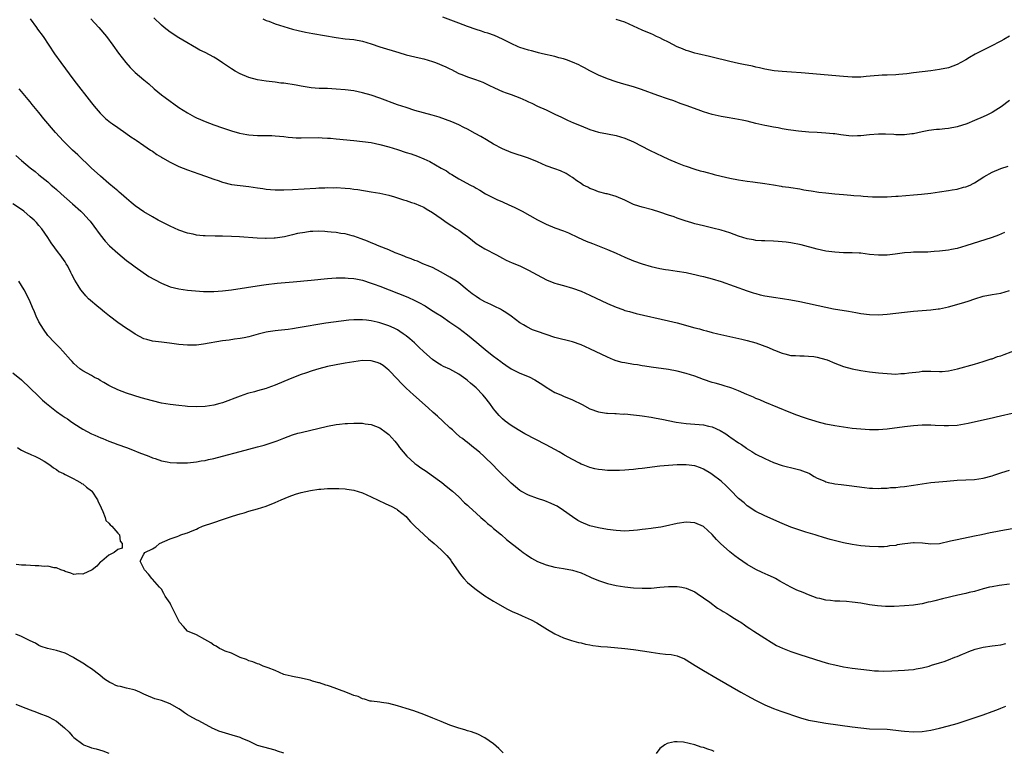
# Model space of a CAD drawing. Units: inches. Extents: x 2631000 to 2634000, y 1512000 to 1515000.
# Drawn here: x 2632121 to 2632346, y 1512935 to 1513103 of the extents above; entities that cross this region are included whole.
import ezdxf

# ---------------------------------------------------------------- set-up
doc = ezdxf.new("R2010")
doc.units = ezdxf.units.IN
doc.header["$MEASUREMENT"] = 0
doc.layers.add('LD26311512_10ft', color=254, linetype='Continuous')

msp = doc.modelspace()

# ---------------------------------------------------------------- linework, layer by layer
at = {"layer": 'LD26311512_10ft'}
for points, elevation in [([(2632122.98, 1513103), (2632124.45, 1513101), (2632124.67, 1513100.67), (2632125.93, 1513099), (2632128.55, 1513095), (2632129.97, 1513093), (2632133, 1513089), (2632137, 1513083.82), (2632137.66, 1513083), (2632139, 1513081.41), (2632140.25, 1513080.25), (2632141, 1513079.57), (2632141.33, 1513079.33), (2632141.84, 1513079), (2632143, 1513078.16), (2632144.89, 1513076.89), (2632146.02, 1513076.02), (2632147, 1513075.39), (2632147.22, 1513075.22), (2632149, 1513074.04), (2632150.53, 1513073), (2632151, 1513072.71), (2632151.99, 1513071.99), (2632153, 1513071.38), (2632153.23, 1513071.23), (2632155, 1513070.21), (2632157, 1513069.27), (2632159, 1513068.47), (2632161.54, 1513067.54), (2632163.12, 1513067), (2632165, 1513066.32), (2632166, 1513066), (2632167, 1513065.65), (2632169, 1513065.15), (2632171, 1513064.87), (2632173, 1513064.67), (2632175, 1513064.39), (2632176.19, 1513064.19), (2632177, 1513064.08), (2632177.99, 1513063.99), (2632179, 1513063.92), (2632181, 1513063.92), (2632183, 1513064), (2632188.29, 1513064.29), (2632189, 1513064.35), (2632190.39, 1513064.39), (2632191, 1513064.43), (2632192.39, 1513064.39), (2632193, 1513064.4), (2632195, 1513064.27), (2632196.17, 1513064.17), (2632197, 1513064.06), (2632197.96, 1513063.96), (2632201, 1513063.48), (2632203, 1513063.11), (2632205, 1513062.65), (2632206.3, 1513062.3), (2632207, 1513062.09), (2632208.38, 1513061.62), (2632209, 1513061.43), (2632210.24, 1513061), (2632210.82, 1513060.82), (2632212.25, 1513060.25), (2632213, 1513059.91), (2632213.56, 1513059.56), (2632215, 1513058.74), (2632217, 1513057.36), (2632218.38, 1513056.38), (2632220.49, 1513055), (2632221, 1513054.64), (2632221.98, 1513053.98), (2632223, 1513053.22), (2632223.32, 1513053), (2632225, 1513051.66), (2632227, 1513050.41), (2632229.62, 1513049), (2632231, 1513048.28), (2632231.85, 1513047.85), (2632233.23, 1513047.23), (2632235, 1513046.5), (2632237, 1513045.52), (2632237.96, 1513045), (2632239.91, 1513043.91), (2632241.26, 1513043.26), (2632243, 1513042.59), (2632243.56, 1513042.44), (2632245, 1513042), (2632247, 1513041.45), (2632249, 1513040.73), (2632251, 1513039.83), (2632255, 1513037.94), (2632257, 1513037.07), (2632258.51, 1513036.51), (2632259, 1513036.34), (2632260.04, 1513036.04), (2632261.63, 1513035.63), (2632269, 1513033.95), (2632271, 1513033.46), (2632275, 1513032.35), (2632276.08, 1513032.08), (2632277, 1513031.82), (2632277.66, 1513031.66), (2632279, 1513031.31), (2632280.29, 1513031), (2632285.76, 1513029.76), (2632287, 1513029.46), (2632288.93, 1513028.93), (2632290.41, 1513028.41), (2632291.85, 1513027.85), (2632293, 1513027.33), (2632293.25, 1513027.25), (2632295, 1513026.55), (2632295.63, 1513026.37), (2632297, 1513026.03), (2632298.01, 1513025.99), (2632299, 1513025.91), (2632300.04, 1513025.96), (2632301, 1513025.89), (2632302.23, 1513025.77), (2632303, 1513025.64), (2632305, 1513025.09), (2632305.25, 1513025), (2632307, 1513024.26), (2632309, 1513023.51), (2632311, 1513022.96), (2632313, 1513022.55), (2632315, 1513022.28), (2632317, 1513022.08), (2632319, 1513021.89), (2632321, 1513021.78), (2632322.14, 1513021.86), (2632323, 1513021.89), (2632323.95, 1513022.05), (2632326.31, 1513022.31), (2632327, 1513022.41), (2632329, 1513022.43), (2632331, 1513022.37), (2632331.61, 1513022.39), (2632333, 1513022.51), (2632335.06, 1513022.94), (2632339, 1513024.03), (2632341, 1513024.62), (2632342.78, 1513025.22), (2632343, 1513025.28), (2632344.25, 1513025.75), (2632345, 1513025.97), (2632345.73, 1513026.27), (2632349, 1513027.43)], 9320), ([(2632136.86, 1513103), (2632138.72, 1513101), (2632140.41, 1513099), (2632141.9, 1513097), (2632143.19, 1513095.19), (2632144.85, 1513093), (2632145.85, 1513091.85), (2632146.7, 1513091), (2632147, 1513090.72), (2632149, 1513089.02), (2632150.11, 1513088.11), (2632151.37, 1513087), (2632153, 1513085.66), (2632153.83, 1513085), (2632157, 1513082.76), (2632159, 1513081.48), (2632160.59, 1513080.59), (2632161, 1513080.39), (2632161.96, 1513079.96), (2632163, 1513079.52), (2632165, 1513078.76), (2632167, 1513078.05), (2632169, 1513077.39), (2632170.88, 1513076.88), (2632172.57, 1513076.57), (2632173, 1513076.5), (2632175, 1513076.34), (2632176.33, 1513076.33), (2632177, 1513076.31), (2632178.29, 1513076.29), (2632179, 1513076.27), (2632181, 1513076.1), (2632181.97, 1513075.97), (2632183, 1513075.86), (2632183.81, 1513075.81), (2632185, 1513075.76), (2632189, 1513075.83), (2632189.78, 1513075.78), (2632191, 1513075.75), (2632191.69, 1513075.69), (2632193, 1513075.59), (2632197, 1513075.15), (2632199, 1513074.95), (2632201, 1513074.69), (2632203, 1513074.27), (2632205, 1513073.72), (2632207, 1513073.11), (2632209, 1513072.47), (2632210.1, 1513072.1), (2632211.58, 1513071.58), (2632213, 1513070.98), (2632214.37, 1513070.37), (2632217, 1513068.87), (2632218.23, 1513068.23), (2632219, 1513067.67), (2632219.43, 1513067.43), (2632221, 1513066.45), (2632223.67, 1513065), (2632224.55, 1513064.55), (2632225, 1513064.3), (2632225.8, 1513063.8), (2632227.15, 1513063), (2632229, 1513062.05), (2632229.7, 1513061.7), (2632231, 1513061.12), (2632232.48, 1513060.48), (2632233, 1513060.23), (2632233.86, 1513059.86), (2632235.55, 1513059), (2632239, 1513057.05), (2632241, 1513056.05), (2632243, 1513055.23), (2632245, 1513054.49), (2632246.08, 1513054.08), (2632248.33, 1513053), (2632250.17, 1513052.17), (2632251.59, 1513051.59), (2632255, 1513050.29), (2632257, 1513049.42), (2632259, 1513048.53), (2632261, 1513047.66), (2632262.94, 1513046.94), (2632265, 1513046.35), (2632267, 1513045.91), (2632268.33, 1513045.67), (2632269, 1513045.57), (2632271, 1513045.29), (2632273, 1513044.98), (2632274.62, 1513044.62), (2632275, 1513044.55), (2632276.23, 1513044.23), (2632277, 1513044.06), (2632279, 1513043.54), (2632281, 1513042.93), (2632287, 1513040.78), (2632288.34, 1513040.34), (2632289, 1513040.16), (2632289.92, 1513039.92), (2632291, 1513039.69), (2632291.59, 1513039.59), (2632293, 1513039.36), (2632295.06, 1513039.06), (2632297, 1513038.73), (2632299, 1513038.33), (2632305, 1513037.05), (2632306.72, 1513036.72), (2632310.16, 1513036.16), (2632311, 1513036), (2632311.87, 1513035.87), (2632313, 1513035.64), (2632315, 1513035.38), (2632317, 1513035.32), (2632319, 1513035.45), (2632323, 1513035.95), (2632325, 1513036.17), (2632327, 1513036.31), (2632329, 1513036.43), (2632330.66, 1513036.66), (2632331, 1513036.69), (2632333, 1513037.16), (2632336.02, 1513037.98), (2632337.55, 1513038.45), (2632339.04, 1513039), (2632341, 1513039.57), (2632343, 1513039.93), (2632345, 1513040.26), (2632347, 1513040.87)], 9310), ([(2632345.88, 1513054.12), (2632344.49, 1513053.51), (2632343, 1513052.99), (2632337, 1513051.07), (2632335, 1513050.49), (2632333.74, 1513050.26), (2632333, 1513050.09), (2632331, 1513049.84), (2632329.76, 1513049.76), (2632329, 1513049.69), (2632328.34, 1513049.66), (2632325, 1513049.62), (2632324.42, 1513049.58), (2632323, 1513049.48), (2632320.82, 1513049.18), (2632319, 1513048.98), (2632317, 1513048.96), (2632315, 1513049.14), (2632313, 1513049.38), (2632312.58, 1513049.41), (2632311, 1513049.51), (2632309, 1513049.52), (2632307, 1513049.62), (2632305, 1513049.91), (2632303, 1513050.36), (2632299.32, 1513051.32), (2632297, 1513051.79), (2632295.91, 1513051.91), (2632295, 1513052.03), (2632294.07, 1513052.07), (2632293, 1513052.14), (2632291, 1513052.2), (2632290.26, 1513052.26), (2632289, 1513052.33), (2632288.45, 1513052.45), (2632287, 1513052.71), (2632285, 1513053.33), (2632283, 1513054.03), (2632281, 1513054.64), (2632279.13, 1513055.13), (2632277, 1513055.64), (2632275, 1513056.16), (2632274.35, 1513056.35), (2632272.84, 1513056.84), (2632271, 1513057.45), (2632270.3, 1513057.7), (2632269, 1513058.13), (2632267, 1513058.83), (2632265.31, 1513059.31), (2632263, 1513059.9), (2632262.17, 1513060.17), (2632261, 1513060.58), (2632260.08, 1513061), (2632259, 1513061.52), (2632257, 1513062.38), (2632254.96, 1513062.96), (2632254.75, 1513063), (2632253, 1513063.48), (2632251.93, 1513063.93), (2632251, 1513064.24), (2632250.52, 1513064.52), (2632249.5, 1513065), (2632249, 1513065.31), (2632248.06, 1513065.94), (2632247, 1513066.7), (2632246.5, 1513067), (2632245.6, 1513067.6), (2632244.25, 1513068.25), (2632243, 1513068.68), (2632241, 1513069.41), (2632239, 1513070.31), (2632237, 1513071.13), (2632233, 1513072.41), (2632231, 1513073.26), (2632229, 1513074.36), (2632227.36, 1513075.36), (2632226.09, 1513076.09), (2632224.8, 1513076.8), (2632223, 1513077.76), (2632222.18, 1513078.18), (2632221, 1513078.75), (2632219.46, 1513079.46), (2632218.02, 1513080.02), (2632216.53, 1513080.53), (2632214.97, 1513080.97), (2632211, 1513082.07), (2632209, 1513082.69), (2632207, 1513083.37), (2632203, 1513084.83), (2632201, 1513085.54), (2632199, 1513086.12), (2632197, 1513086.52), (2632195, 1513086.78), (2632193, 1513086.95), (2632191, 1513087.04), (2632189.09, 1513087.09), (2632187.25, 1513087.25), (2632185, 1513087.62), (2632183.82, 1513087.82), (2632181, 1513088.26), (2632180.33, 1513088.33), (2632179, 1513088.51), (2632177, 1513088.72), (2632175, 1513089.02), (2632173, 1513089.56), (2632171, 1513090.39), (2632169.89, 1513091), (2632169, 1513091.54), (2632167, 1513092.96), (2632165.77, 1513093.77), (2632165, 1513094.27), (2632163, 1513095.28), (2632161.83, 1513095.83), (2632161, 1513096.28), (2632157.88, 1513098.12), (2632157, 1513098.66), (2632155, 1513099.95), (2632153.65, 1513101), (2632153, 1513101.53), (2632151.24, 1513103.24)], 9300), ([(2632176.24, 1513103), (2632177, 1513102.65), (2632177.55, 1513102.45), (2632179, 1513101.88), (2632181, 1513101.22), (2632183, 1513100.64), (2632184.31, 1513100.31), (2632185.94, 1513099.94), (2632187.62, 1513099.62), (2632193, 1513098.7), (2632195, 1513098.45), (2632197, 1513098.25), (2632199, 1513097.87), (2632201, 1513097.25), (2632203, 1513096.57), (2632207.3, 1513095.3), (2632209, 1513094.79), (2632211.94, 1513094.06), (2632213, 1513093.86), (2632215, 1513093.26), (2632215.73, 1513093), (2632218.05, 1513092.05), (2632219, 1513091.55), (2632219.38, 1513091.38), (2632220.07, 1513091), (2632221, 1513090.54), (2632221.72, 1513090.28), (2632223, 1513089.76), (2632224.86, 1513089.14), (2632226.51, 1513088.51), (2632227.87, 1513087.87), (2632229.19, 1513087.19), (2632231, 1513086.38), (2632231.89, 1513086.11), (2632233, 1513085.71), (2632235, 1513084.95), (2632236.35, 1513084.35), (2632237, 1513084.02), (2632237.73, 1513083.73), (2632239, 1513083.03), (2632241, 1513082.17), (2632243, 1513081.23), (2632244.5, 1513080.5), (2632245.86, 1513079.86), (2632247.25, 1513079.25), (2632249, 1513078.5), (2632251, 1513077.72), (2632253, 1513077.1), (2632255, 1513076.71), (2632257, 1513076.36), (2632259, 1513075.75), (2632261, 1513074.84), (2632264.61, 1513073), (2632266.21, 1513072.21), (2632267.57, 1513071.57), (2632269, 1513070.93), (2632271, 1513070.08), (2632272.52, 1513069.48), (2632273, 1513069.3), (2632275, 1513068.64), (2632276.27, 1513068.27), (2632277, 1513068.09), (2632277.84, 1513067.84), (2632279, 1513067.55), (2632279.42, 1513067.42), (2632281.02, 1513067.02), (2632283, 1513066.58), (2632285, 1513066.2), (2632287, 1513065.89), (2632288.26, 1513065.74), (2632291, 1513065.36), (2632292.99, 1513065.01), (2632294.74, 1513064.74), (2632295, 1513064.68), (2632296.52, 1513064.52), (2632297, 1513064.43), (2632299, 1513064.13), (2632299.93, 1513063.93), (2632301, 1513063.78), (2632301.64, 1513063.64), (2632303.4, 1513063.4), (2632305, 1513063.2), (2632307, 1513063), (2632309, 1513062.82), (2632310.7, 1513062.7), (2632311.39, 1513062.61), (2632313, 1513062.52), (2632313.55, 1513062.45), (2632315.67, 1513062.33), (2632317, 1513062.29), (2632319, 1513062.31), (2632321, 1513062.44), (2632321.52, 1513062.48), (2632325, 1513062.72), (2632326.89, 1513062.89), (2632329, 1513063.14), (2632331, 1513063.42), (2632333, 1513063.73), (2632333.91, 1513063.91), (2632335, 1513064.09), (2632336.48, 1513064.48), (2632337, 1513064.6), (2632337.98, 1513065), (2632338.68, 1513065.32), (2632339, 1513065.5), (2632341.14, 1513066.86), (2632343, 1513067.95), (2632345, 1513068.81), (2632346.68, 1513069.32)], 9290), ([(2632347, 1513084.32), (2632345.11, 1513082.89), (2632343.88, 1513082.12), (2632343, 1513081.59), (2632341.83, 1513081), (2632341, 1513080.61), (2632339, 1513079.73), (2632337.2, 1513079), (2632335, 1513078.3), (2632333, 1513077.9), (2632332.16, 1513077.84), (2632331, 1513077.7), (2632330.32, 1513077.68), (2632328.55, 1513077.45), (2632327, 1513077.13), (2632325, 1513076.68), (2632324.67, 1513076.67), (2632323, 1513076.46), (2632322.5, 1513076.5), (2632321, 1513076.49), (2632320.54, 1513076.54), (2632318.64, 1513076.64), (2632317, 1513076.66), (2632315, 1513076.5), (2632313, 1513076.28), (2632312.24, 1513076.24), (2632311, 1513076.21), (2632310.26, 1513076.26), (2632308.44, 1513076.44), (2632307, 1513076.67), (2632306.68, 1513076.68), (2632305, 1513076.89), (2632303, 1513077.01), (2632301.09, 1513077.09), (2632298.69, 1513077.31), (2632297, 1513077.55), (2632296.39, 1513077.61), (2632295, 1513077.85), (2632294.04, 1513078.04), (2632293, 1513078.2), (2632291.5, 1513078.5), (2632291, 1513078.6), (2632289, 1513079.08), (2632287, 1513079.57), (2632285.81, 1513079.81), (2632285, 1513080.02), (2632284.15, 1513080.15), (2632282.44, 1513080.44), (2632281, 1513080.64), (2632279, 1513081.09), (2632277, 1513081.73), (2632275.81, 1513082.19), (2632273, 1513083.22), (2632271.68, 1513083.68), (2632270.22, 1513084.22), (2632269, 1513084.63), (2632268.74, 1513084.74), (2632266.52, 1513085.48), (2632262.85, 1513086.85), (2632261, 1513087.48), (2632258.24, 1513088.24), (2632257, 1513088.61), (2632255, 1513089.3), (2632253, 1513090.09), (2632251, 1513091.09), (2632249.8, 1513091.8), (2632249, 1513092.2), (2632248.49, 1513092.49), (2632247, 1513093.13), (2632245.65, 1513093.65), (2632245, 1513093.83), (2632243.88, 1513094.12), (2632243, 1513094.37), (2632240.17, 1513095), (2632239.24, 1513095.24), (2632239, 1513095.29), (2632237.67, 1513095.67), (2632237, 1513095.82), (2632235, 1513096.45), (2632234.6, 1513096.6), (2632233, 1513097.33), (2632231, 1513098.37), (2632229.18, 1513099.18), (2632227.7, 1513099.7), (2632227, 1513099.89), (2632226.19, 1513100.19), (2632225, 1513100.53), (2632223, 1513101.27), (2632221, 1513102.05), (2632217.36, 1513103.36)], 9280), ([(2632347, 1513099.05), (2632345.72, 1513098.28), (2632345, 1513097.87), (2632342.64, 1513096.64), (2632341, 1513095.82), (2632339.1, 1513094.9), (2632337.81, 1513094.19), (2632337, 1513093.66), (2632335.88, 1513093), (2632335, 1513092.54), (2632333, 1513091.82), (2632331, 1513091.38), (2632329, 1513091.1), (2632325, 1513090.64), (2632323.54, 1513090.46), (2632321.71, 1513090.29), (2632321, 1513090.23), (2632319, 1513090.15), (2632317.88, 1513090.12), (2632317, 1513090.07), (2632316.01, 1513089.99), (2632314.2, 1513089.8), (2632313, 1513089.7), (2632312.33, 1513089.67), (2632311, 1513089.67), (2632309, 1513089.78), (2632299.34, 1513090.66), (2632297.16, 1513090.84), (2632295, 1513090.97), (2632293.14, 1513091.14), (2632291, 1513091.53), (2632289.81, 1513091.81), (2632289, 1513091.96), (2632288.17, 1513092.17), (2632287, 1513092.38), (2632286.5, 1513092.5), (2632285, 1513092.8), (2632283, 1513093.26), (2632279, 1513094.21), (2632278.38, 1513094.38), (2632275.68, 1513095), (2632275, 1513095.17), (2632273.61, 1513095.61), (2632273, 1513095.78), (2632272.16, 1513096.16), (2632271, 1513096.59), (2632269, 1513097.65), (2632267.71, 1513098.29), (2632267, 1513098.67), (2632266.26, 1513099), (2632265.4, 1513099.4), (2632265, 1513099.56), (2632263, 1513100.41), (2632261, 1513101.36), (2632259, 1513102.22), (2632257, 1513102.85)], 9270), ([(2632348.58, 1513013), (2632343.9, 1513011.9), (2632343, 1513011.67), (2632341.27, 1513011.27), (2632341, 1513011.2), (2632339.19, 1513010.81), (2632337.52, 1513010.48), (2632335, 1513010.04), (2632333, 1513009.91), (2632332.05, 1513009.95), (2632330.02, 1513010.02), (2632329, 1513010.09), (2632327, 1513010.08), (2632325, 1513009.93), (2632323, 1513009.71), (2632319, 1513009.17), (2632317, 1513009), (2632315, 1513009.01), (2632313, 1513009.15), (2632311, 1513009.35), (2632309, 1513009.6), (2632307, 1513009.91), (2632305, 1513010.34), (2632303, 1513010.86), (2632302.55, 1513011), (2632301, 1513011.47), (2632299.85, 1513011.85), (2632298.38, 1513012.38), (2632296.94, 1513012.94), (2632291, 1513015.34), (2632289.85, 1513015.85), (2632289, 1513016.18), (2632288.46, 1513016.46), (2632286.9, 1513017.1), (2632285, 1513017.96), (2632283.48, 1513018.52), (2632283, 1513018.71), (2632281.98, 1513019), (2632281, 1513019.31), (2632279.67, 1513019.67), (2632279, 1513019.87), (2632277, 1513020.56), (2632275, 1513021.3), (2632273, 1513021.93), (2632271, 1513022.43), (2632269, 1513022.81), (2632265, 1513023.38), (2632263.61, 1513023.61), (2632263, 1513023.68), (2632261.87, 1513023.87), (2632261, 1513023.97), (2632259, 1513024.3), (2632258.43, 1513024.43), (2632257, 1513024.79), (2632256.44, 1513025), (2632255, 1513025.6), (2632251, 1513027.55), (2632249, 1513028.45), (2632247, 1513029.13), (2632243, 1513030.16), (2632241, 1513030.79), (2632239, 1513031.5), (2632237.92, 1513031.92), (2632236.56, 1513032.56), (2632235.82, 1513033), (2632235, 1513033.51), (2632232.99, 1513035), (2632231.82, 1513035.82), (2632231, 1513036.3), (2632230.58, 1513036.58), (2632229.24, 1513037.24), (2632228.36, 1513037.64), (2632227, 1513038.31), (2632225.79, 1513039), (2632225, 1513039.48), (2632224.11, 1513040.11), (2632222.96, 1513041), (2632221, 1513042.64), (2632220.48, 1513043), (2632219, 1513043.96), (2632217, 1513045.08), (2632215, 1513046.11), (2632214.39, 1513046.39), (2632212.79, 1513047), (2632211.55, 1513047.55), (2632211, 1513047.74), (2632210.13, 1513048.13), (2632209, 1513048.53), (2632208.67, 1513048.67), (2632207.77, 1513049), (2632206.48, 1513049.52), (2632205, 1513050.15), (2632202.82, 1513051), (2632201.56, 1513051.56), (2632201, 1513051.77), (2632200.14, 1513052.14), (2632198.69, 1513052.69), (2632197, 1513053.29), (2632196.62, 1513053.39), (2632195, 1513053.83), (2632194.07, 1513053.93), (2632193, 1513054.13), (2632191.8, 1513054.2), (2632191, 1513054.33), (2632190.4, 1513054.4), (2632189, 1513054.43), (2632187.65, 1513054.35), (2632187, 1513054.34), (2632185.83, 1513054.17), (2632184.12, 1513053.88), (2632183, 1513053.58), (2632181.14, 1513053.14), (2632179, 1513052.82), (2632178.81, 1513052.81), (2632177, 1513052.77), (2632176.78, 1513052.78), (2632174.87, 1513052.87), (2632170.86, 1513053.14), (2632169, 1513053.25), (2632167, 1513053.27), (2632165.27, 1513053.27), (2632163, 1513053.35), (2632162.59, 1513053.41), (2632161, 1513053.57), (2632160.26, 1513053.74), (2632159, 1513053.99), (2632157, 1513054.66), (2632155, 1513055.57), (2632154.06, 1513056.06), (2632153, 1513056.59), (2632152.25, 1513057), (2632151, 1513057.69), (2632149, 1513058.86), (2632147, 1513060.23), (2632146.11, 1513061), (2632145, 1513061.9), (2632143.79, 1513063), (2632143.37, 1513063.37), (2632143, 1513063.64), (2632142.27, 1513064.27), (2632141, 1513065.32), (2632139.06, 1513067), (2632136.94, 1513068.94), (2632133.87, 1513071.87), (2632132.64, 1513073), (2632130.59, 1513075), (2632128.76, 1513077), (2632126.14, 1513080.14), (2632125, 1513081.56), (2632123.44, 1513083.44), (2632123, 1513084.01), (2632122.53, 1513084.53), (2632122.16, 1513085), (2632121, 1513086.42), (2632120.5, 1513087)], 9330), ([(2632119.73, 1513071.73), (2632121, 1513070.58), (2632123, 1513068.92), (2632124.09, 1513068.09), (2632125, 1513067.33), (2632127, 1513065.74), (2632127.81, 1513065), (2632128.46, 1513064.46), (2632129, 1513063.97), (2632130.06, 1513063), (2632132.69, 1513060.69), (2632134.57, 1513059), (2632135, 1513058.57), (2632136.47, 1513057), (2632136.71, 1513056.71), (2632137.57, 1513055.57), (2632139, 1513053.58), (2632140.15, 1513052.15), (2632141.12, 1513051.12), (2632143, 1513049.39), (2632145, 1513047.75), (2632146.06, 1513047), (2632147, 1513046.29), (2632150.11, 1513044.11), (2632151.39, 1513043.39), (2632153, 1513042.57), (2632155, 1513041.75), (2632157, 1513041.24), (2632159, 1513040.96), (2632160.78, 1513040.78), (2632162.66, 1513040.66), (2632164.62, 1513040.62), (2632165, 1513040.63), (2632167, 1513040.77), (2632169, 1513041.05), (2632172.43, 1513041.57), (2632175.92, 1513042.08), (2632177, 1513042.23), (2632179.47, 1513042.53), (2632181.28, 1513042.72), (2632183.11, 1513042.89), (2632187.25, 1513043.25), (2632191, 1513043.6), (2632193, 1513043.76), (2632193.76, 1513043.76), (2632195, 1513043.8), (2632195.72, 1513043.72), (2632197, 1513043.64), (2632197.51, 1513043.51), (2632199, 1513043.22), (2632201, 1513042.59), (2632201.65, 1513042.35), (2632203, 1513041.84), (2632209.33, 1513039.33), (2632211, 1513038.6), (2632211.9, 1513038.1), (2632213.34, 1513037.34), (2632214.57, 1513036.57), (2632215.78, 1513035.78), (2632217.05, 1513035), (2632219, 1513033.67), (2632221, 1513032.24), (2632223, 1513030.77), (2632225.13, 1513029), (2632226.16, 1513028.16), (2632227.51, 1513027), (2632229, 1513025.85), (2632230.63, 1513024.63), (2632231, 1513024.32), (2632231.82, 1513023.82), (2632233, 1513022.97), (2632235, 1513021.97), (2632237.11, 1513021.11), (2632238.42, 1513020.42), (2632239.67, 1513019.67), (2632240.71, 1513019), (2632241, 1513018.79), (2632243, 1513017.58), (2632244.37, 1513017), (2632245, 1513016.7), (2632247, 1513015.86), (2632249.23, 1513014.77), (2632251, 1513013.85), (2632253, 1513013.1), (2632254.82, 1513012.82), (2632255, 1513012.79), (2632256.72, 1513012.72), (2632257, 1513012.72), (2632258.63, 1513012.63), (2632259, 1513012.64), (2632261, 1513012.48), (2632262.33, 1513012.33), (2632263, 1513012.25), (2632265, 1513011.92), (2632265.75, 1513011.75), (2632267, 1513011.54), (2632267.44, 1513011.44), (2632270.76, 1513010.76), (2632273, 1513010.43), (2632277, 1513010.13), (2632278.13, 1513009.87), (2632279, 1513009.68), (2632280.84, 1513008.84), (2632282.1, 1513008.1), (2632283, 1513007.43), (2632283.27, 1513007.27), (2632285, 1513006.03), (2632285.65, 1513005.65), (2632286.83, 1513004.83), (2632287, 1513004.69), (2632288.08, 1513004.08), (2632289, 1513003.48), (2632291, 1513002.44), (2632293, 1513001.54), (2632295, 1513000.87), (2632298.12, 1513000.12), (2632299, 1512999.89), (2632299.65, 1512999.65), (2632301.08, 1512999.08), (2632301.23, 1512999), (2632302.32, 1512998.32), (2632303, 1512997.99), (2632304.74, 1512997.26), (2632305, 1512997.14), (2632305.53, 1512997), (2632306.73, 1512996.73), (2632307, 1512996.69), (2632308.5, 1512996.5), (2632310.29, 1512996.29), (2632313.82, 1512995.82), (2632315, 1512995.7), (2632315.66, 1512995.66), (2632317, 1512995.63), (2632317.67, 1512995.67), (2632319, 1512995.71), (2632319.8, 1512995.8), (2632321, 1512995.86), (2632321.98, 1512995.98), (2632323, 1512996.06), (2632325, 1512996.34), (2632327, 1512996.65), (2632329, 1512996.94), (2632330.85, 1512997.15), (2632332.69, 1512997.31), (2632335, 1512997.47), (2632337, 1512997.57), (2632339, 1512997.68), (2632341, 1512997.96), (2632343, 1512998.49), (2632343.39, 1512998.61), (2632345.25, 1512999.25), (2632347, 1512999.82)], 9340), ([(2632347.59, 1512986.41), (2632345, 1512985.91), (2632344.21, 1512985.79), (2632343, 1512985.54), (2632342.54, 1512985.46), (2632340.57, 1512985), (2632339, 1512984.67), (2632335, 1512983.89), (2632333.52, 1512983.52), (2632331, 1512982.96), (2632329, 1512982.88), (2632327.1, 1512983.1), (2632325.2, 1512983.2), (2632325, 1512983.2), (2632323.03, 1512982.97), (2632321.29, 1512982.71), (2632321, 1512982.59), (2632319.53, 1512982.47), (2632319, 1512982.33), (2632318.29, 1512982.29), (2632317, 1512982.28), (2632315, 1512982.35), (2632313, 1512982.51), (2632311, 1512982.78), (2632309, 1512983.15), (2632307.52, 1512983.52), (2632305.95, 1512983.95), (2632304.42, 1512984.42), (2632303, 1512984.84), (2632302.5, 1512985), (2632300.38, 1512985.62), (2632299, 1512986.06), (2632297, 1512986.76), (2632295, 1512987.57), (2632291, 1512989.31), (2632289, 1512990.32), (2632287, 1512991.64), (2632286.29, 1512992.29), (2632285, 1512993.33), (2632283.18, 1512995.18), (2632283, 1512995.34), (2632282.19, 1512996.19), (2632281, 1512997.28), (2632279, 1512998.79), (2632278.64, 1512999), (2632277, 1513000.02), (2632276.29, 1513000.29), (2632275, 1513000.77), (2632273, 1513001.02), (2632271, 1513000.98), (2632269, 1513000.85), (2632267, 1513000.68), (2632263, 1513000.17), (2632262.09, 1513000.09), (2632261, 1512999.97), (2632259.9, 1512999.9), (2632259, 1512999.8), (2632257.75, 1512999.75), (2632257, 1512999.69), (2632255, 1512999.73), (2632253.83, 1512999.83), (2632253, 1512999.95), (2632252.11, 1513000.11), (2632251, 1513000.4), (2632249.46, 1513001), (2632249, 1513001.19), (2632248.61, 1513001.39), (2632247, 1513002.26), (2632245.24, 1513003.24), (2632245, 1513003.35), (2632243.97, 1513003.97), (2632243, 1513004.48), (2632241, 1513005.61), (2632236.12, 1513008.12), (2632234.57, 1513009), (2632233, 1513010), (2632231.64, 1513011), (2632231, 1513011.54), (2632230.29, 1513012.29), (2632229.35, 1513013.36), (2632229, 1513013.81), (2632228.15, 1513015), (2632227, 1513016.46), (2632226.53, 1513017), (2632225, 1513018.59), (2632224.55, 1513019), (2632223.7, 1513019.7), (2632223, 1513020.31), (2632222.6, 1513020.6), (2632222.09, 1513021), (2632221, 1513021.76), (2632219, 1513022.86), (2632217.53, 1513023.52), (2632217, 1513023.79), (2632216.24, 1513024.24), (2632215, 1513025.09), (2632213, 1513026.87), (2632211.92, 1513027.92), (2632210.89, 1513028.89), (2632209.83, 1513029.83), (2632209, 1513030.5), (2632208.32, 1513031), (2632207.54, 1513031.54), (2632207, 1513031.85), (2632206.23, 1513032.23), (2632205, 1513032.79), (2632203, 1513033.45), (2632202.38, 1513033.62), (2632201, 1513033.94), (2632199.9, 1513034.1), (2632199, 1513034.2), (2632197, 1513034.19), (2632195.91, 1513034.09), (2632194.11, 1513033.89), (2632192.36, 1513033.64), (2632190.63, 1513033.37), (2632184.31, 1513032.31), (2632183, 1513032.11), (2632181.96, 1513031.96), (2632179.71, 1513031.71), (2632179, 1513031.66), (2632177.41, 1513031.41), (2632177, 1513031.36), (2632175.13, 1513030.87), (2632173, 1513030.26), (2632171.95, 1513030.05), (2632171, 1513029.88), (2632169.73, 1513029.73), (2632168.48, 1513029.52), (2632167, 1513029.34), (2632162.6, 1513028.6), (2632161, 1513028.4), (2632159, 1513028.36), (2632157, 1513028.56), (2632154.84, 1513028.84), (2632153, 1513029.03), (2632151, 1513029.28), (2632149.64, 1513029.64), (2632149, 1513029.85), (2632147, 1513030.89), (2632145.75, 1513031.75), (2632145, 1513032.19), (2632143, 1513033.57), (2632141.13, 1513035), (2632139.96, 1513035.96), (2632139, 1513036.76), (2632138.69, 1513037), (2632136.34, 1513039), (2632135.68, 1513039.68), (2632135, 1513040.49), (2632134.61, 1513041), (2632134, 1513042), (2632133.23, 1513043.23), (2632132.54, 1513044.54), (2632132.32, 1513045), (2632131.57, 1513046.43), (2632131.25, 1513047), (2632131, 1513047.4), (2632129.87, 1513049), (2632129.48, 1513049.48), (2632127.78, 1513051.78), (2632127.01, 1513053), (2632125.64, 1513055), (2632125, 1513055.75), (2632124.4, 1513056.4), (2632123.87, 1513057), (2632123, 1513057.76), (2632121.54, 1513059), (2632121, 1513059.38), (2632119, 1513060.72)], 9350), ([(2632347, 1512973.75), (2632344.6, 1512973.4), (2632343, 1512973.14), (2632342.38, 1512973), (2632341, 1512972.65), (2632339, 1512972.08), (2632337.79, 1512971.79), (2632337, 1512971.57), (2632335.17, 1512971.17), (2632331.65, 1512970.35), (2632329.91, 1512969.91), (2632329, 1512969.71), (2632328.4, 1512969.6), (2632327, 1512969.25), (2632325.51, 1512969), (2632325, 1512968.92), (2632323, 1512968.73), (2632320.63, 1512968.63), (2632318.63, 1512968.63), (2632316.76, 1512968.76), (2632315, 1512969.01), (2632313, 1512969.34), (2632311, 1512969.63), (2632309.73, 1512969.73), (2632308.2, 1512969.8), (2632307, 1512969.84), (2632306.03, 1512969.97), (2632305, 1512970.05), (2632303.58, 1512970.42), (2632303, 1512970.54), (2632301, 1512971.28), (2632299.78, 1512971.78), (2632298.37, 1512972.37), (2632297, 1512973.05), (2632294.42, 1512974.42), (2632293.48, 1512975), (2632293, 1512975.24), (2632291.78, 1512975.78), (2632290.42, 1512976.42), (2632289, 1512977.11), (2632287, 1512978.2), (2632285, 1512979.58), (2632284.18, 1512980.18), (2632283, 1512981.14), (2632280.91, 1512983), (2632279.97, 1512983.97), (2632279, 1512985.09), (2632277, 1512986.93), (2632275, 1512987.74), (2632273, 1512987.89), (2632271, 1512987.6), (2632268.28, 1512987), (2632267.21, 1512986.79), (2632265.47, 1512986.53), (2632265, 1512986.48), (2632263.72, 1512986.28), (2632263, 1512986.21), (2632261.93, 1512986.07), (2632261, 1512985.97), (2632259, 1512985.87), (2632257, 1512985.98), (2632255, 1512986.24), (2632253, 1512986.57), (2632251, 1512987.04), (2632249, 1512987.87), (2632248.28, 1512988.28), (2632247, 1512989.09), (2632245, 1512990.6), (2632243.53, 1512991.53), (2632243, 1512991.81), (2632242.19, 1512992.19), (2632240.74, 1512992.74), (2632239, 1512993.34), (2632237, 1512994.1), (2632235.25, 1512995), (2632235, 1512995.15), (2632233, 1512996.78), (2632229.88, 1512999.88), (2632228.8, 1513001), (2632227, 1513002.76), (2632226.74, 1513003), (2632225.8, 1513003.8), (2632225, 1513004.55), (2632224.4, 1513005), (2632223, 1513006.1), (2632222.47, 1513006.47), (2632221.86, 1513007), (2632221.37, 1513007.37), (2632220.3, 1513008.3), (2632219.59, 1513009), (2632219, 1513009.49), (2632217.4, 1513011), (2632216.13, 1513012.13), (2632215.2, 1513013), (2632214.04, 1513014.04), (2632210.65, 1513017), (2632209, 1513018.53), (2632208.51, 1513019), (2632207.76, 1513019.76), (2632207, 1513020.59), (2632205, 1513022.68), (2632204.61, 1513023), (2632203.7, 1513023.7), (2632203, 1513024.18), (2632202.39, 1513024.39), (2632201, 1513024.83), (2632199, 1513024.85), (2632197, 1513024.6), (2632195, 1513024.27), (2632193, 1513023.91), (2632191, 1513023.5), (2632189, 1513023), (2632187.47, 1513022.53), (2632185.99, 1513022.01), (2632185, 1513021.65), (2632182.8, 1513020.8), (2632181, 1513020.07), (2632179, 1513019.23), (2632177.38, 1513018.62), (2632177, 1513018.5), (2632175, 1513017.92), (2632174.26, 1513017.74), (2632173, 1513017.37), (2632172.7, 1513017.3), (2632171, 1513016.71), (2632167, 1513015.19), (2632166.35, 1513015), (2632165, 1513014.64), (2632163, 1513014.36), (2632161, 1513014.29), (2632159, 1513014.37), (2632158.42, 1513014.42), (2632157, 1513014.55), (2632155, 1513014.81), (2632153, 1513015.15), (2632151, 1513015.61), (2632148.37, 1513016.37), (2632145, 1513017.4), (2632143, 1513018.17), (2632141.29, 1513019), (2632141, 1513019.16), (2632139.87, 1513019.87), (2632139, 1513020.33), (2632138.58, 1513020.58), (2632137.7, 1513021), (2632137, 1513021.42), (2632135, 1513022.54), (2632134.32, 1513023), (2632133, 1513024.16), (2632132.61, 1513024.61), (2632132.2, 1513025), (2632130.46, 1513027), (2632129.76, 1513027.76), (2632129, 1513028.53), (2632128.78, 1513028.78), (2632128.55, 1513029), (2632127, 1513030.62), (2632126.01, 1513032.01), (2632125, 1513033.69), (2632124.38, 1513035), (2632123.98, 1513035.98), (2632123.52, 1513037), (2632123, 1513038.26), (2632122.67, 1513039), (2632121.63, 1513041), (2632120.38, 1513043)], 9360), ([(2632119, 1513022.06), (2632121, 1513020.43), (2632123, 1513018.56), (2632124.79, 1513016.79), (2632125.83, 1513015.83), (2632126.74, 1513015), (2632129, 1513013.21), (2632130.33, 1513012.33), (2632131, 1513011.81), (2632131.5, 1513011.5), (2632132.21, 1513011), (2632133, 1513010.46), (2632135, 1513009.19), (2632137, 1513008.12), (2632137.76, 1513007.76), (2632139.15, 1513007.15), (2632139.58, 1513007), (2632141, 1513006.41), (2632142.02, 1513006.02), (2632143, 1513005.67), (2632145.01, 1513005), (2632146.41, 1513004.41), (2632147.84, 1513003.84), (2632150.16, 1513003), (2632151, 1513002.62), (2632151.54, 1513002.46), (2632153, 1513001.92), (2632154.3, 1513001.7), (2632155, 1513001.54), (2632156.53, 1513001.47), (2632157, 1513001.43), (2632158.51, 1513001.49), (2632159, 1513001.49), (2632160.35, 1513001.65), (2632161, 1513001.69), (2632162.09, 1513001.91), (2632163, 1513002.03), (2632163.78, 1513002.22), (2632165, 1513002.46), (2632167, 1513002.97), (2632171, 1513004.05), (2632175, 1513005.1), (2632176.47, 1513005.53), (2632177, 1513005.66), (2632179.49, 1513006.51), (2632181, 1513007.1), (2632183, 1513007.85), (2632184.22, 1513008.22), (2632185, 1513008.44), (2632191, 1513009.84), (2632193, 1513010.23), (2632193.71, 1513010.29), (2632195, 1513010.47), (2632195.54, 1513010.46), (2632197, 1513010.56), (2632197.49, 1513010.51), (2632199, 1513010.52), (2632199.59, 1513010.41), (2632201, 1513010.26), (2632203, 1513009.49), (2632204.43, 1513008.43), (2632205, 1513007.95), (2632206.39, 1513006.39), (2632207, 1513005.66), (2632207.48, 1513005), (2632209.17, 1513003), (2632211, 1513001.33), (2632211.4, 1513001), (2632212.34, 1513000.34), (2632213.55, 1512999.55), (2632214.73, 1512998.73), (2632217.11, 1512997), (2632218.17, 1512996.17), (2632219.56, 1512995), (2632221, 1512993.67), (2632222.34, 1512992.34), (2632223, 1512991.76), (2632223.38, 1512991.38), (2632225, 1512989.94), (2632226.09, 1512989), (2632226.56, 1512988.56), (2632227, 1512988.19), (2632227.62, 1512987.62), (2632228.4, 1512987), (2632229, 1512986.45), (2632230.76, 1512985), (2632231.97, 1512983.97), (2632235, 1512981.57), (2632235.74, 1512981), (2632236.47, 1512980.47), (2632237.68, 1512979.68), (2632239, 1512978.94), (2632241, 1512978.14), (2632243, 1512977.62), (2632245, 1512977.32), (2632247, 1512976.96), (2632249, 1512976.28), (2632251, 1512975.38), (2632251.28, 1512975.28), (2632253, 1512974.53), (2632254.16, 1512974.16), (2632255, 1512973.86), (2632257, 1512973.4), (2632259, 1512973.1), (2632261, 1512972.89), (2632263, 1512972.78), (2632265, 1512972.83), (2632267, 1512973.01), (2632269, 1512973.16), (2632271, 1512973.15), (2632272.02, 1512973), (2632273, 1512972.83), (2632275, 1512971.97), (2632275.57, 1512971.57), (2632277, 1512970.61), (2632278.43, 1512969.57), (2632280.22, 1512968.22), (2632281, 1512967.78), (2632281.46, 1512967.46), (2632282.31, 1512967), (2632283, 1512966.55), (2632284.11, 1512965.89), (2632285.2, 1512965.2), (2632285.55, 1512965), (2632286.39, 1512964.39), (2632287, 1512964), (2632287.57, 1512963.57), (2632288.51, 1512963), (2632291, 1512961.39), (2632292.47, 1512960.47), (2632293.73, 1512959.73), (2632295.07, 1512959.07), (2632297, 1512958.3), (2632299, 1512957.63), (2632304.05, 1512956.05), (2632305.61, 1512955.61), (2632307, 1512955.25), (2632309, 1512954.82), (2632311, 1512954.5), (2632313, 1512954.25), (2632315, 1512954.02), (2632316.08, 1512953.92), (2632317, 1512953.87), (2632318.16, 1512953.84), (2632320.1, 1512953.9), (2632323, 1512954.04), (2632323.89, 1512954.11), (2632325, 1512954.23), (2632325.67, 1512954.33), (2632327, 1512954.61), (2632328.59, 1512955), (2632329.17, 1512955.17), (2632331, 1512955.75), (2632332.07, 1512956.07), (2632333, 1512956.42), (2632334.49, 1512957), (2632335, 1512957.17), (2632336.26, 1512957.74), (2632337, 1512957.99), (2632337.71, 1512958.29), (2632339.16, 1512958.84), (2632339.75, 1512959), (2632341, 1512959.3), (2632343, 1512959.59), (2632343.71, 1512959.71), (2632345, 1512959.87), (2632346.14, 1512960.14)], 9370), ([(2632120.09, 1513005), (2632120.6, 1513004.6), (2632121, 1513004.4), (2632121.88, 1513003.88), (2632123, 1513003.45), (2632123.29, 1513003.29), (2632124.04, 1513003), (2632125, 1513002.5), (2632126.17, 1513001.83), (2632127.49, 1513001), (2632128.3, 1513000.3), (2632129, 1512999.92), (2632129.51, 1512999.51), (2632130.63, 1512999), (2632131, 1512998.8), (2632131.33, 1512998.67), (2632133, 1512997.79), (2632133.47, 1512997.47), (2632134.46, 1512997), (2632134.76, 1512996.76), (2632135, 1512996.66), (2632135.89, 1512995.89), (2632137, 1512995.09), (2632137.09, 1512995), (2632138.42, 1512993), (2632138.54, 1512992.55), (2632139, 1512991.68), (2632139.19, 1512991.19), (2632139.64, 1512990.36), (2632140.15, 1512989), (2632140.3, 1512988.3), (2632141, 1512987.64), (2632141.27, 1512987.27), (2632141.66, 1512987), (2632143, 1512985.39), (2632143.43, 1512985), (2632143.55, 1512983.55), (2632144.05, 1512983), (2632144.03, 1512981.97), (2632143, 1512981.66), (2632142.21, 1512981), (2632141, 1512980.38), (2632139.35, 1512979), (2632139.17, 1512978.83), (2632139, 1512978.77), (2632138.2, 1512977.8), (2632137.14, 1512977), (2632135, 1512976.01), (2632134.07, 1512976.07), (2632133, 1512975.96), (2632132.27, 1512976.27), (2632131, 1512976.63), (2632130.75, 1512976.75), (2632130.01, 1512977), (2632129, 1512977.46), (2632128.51, 1512977.49), (2632127, 1512977.81), (2632126.22, 1512977.78), (2632125, 1512977.89), (2632124.1, 1512977.9), (2632121.96, 1512978.04), (2632121, 1512978.08), (2632119.77, 1512978.23)], 9380), ([(2632231.16, 1512935.16), (2632230.15, 1512936.15), (2632229, 1512937.17), (2632227, 1512938.6), (2632225.39, 1512939.39), (2632223.92, 1512939.93), (2632223, 1512940.19), (2632222.4, 1512940.4), (2632221, 1512940.78), (2632219, 1512941.47), (2632217, 1512942.29), (2632215.1, 1512943.1), (2632213, 1512943.95), (2632210.76, 1512944.76), (2632209, 1512945.32), (2632207, 1512945.92), (2632205, 1512946.43), (2632203.34, 1512946.66), (2632203, 1512946.73), (2632201.07, 1512946.93), (2632200.76, 1512947), (2632199.42, 1512947.42), (2632199, 1512947.5), (2632198, 1512948), (2632197, 1512948.29), (2632196.51, 1512948.51), (2632195.16, 1512949), (2632191.69, 1512950.31), (2632191, 1512950.53), (2632190.62, 1512950.62), (2632189.13, 1512951.13), (2632189, 1512951.19), (2632187.56, 1512951.56), (2632187, 1512951.77), (2632185.96, 1512951.96), (2632185, 1512952.21), (2632183, 1512952.59), (2632182.69, 1512952.69), (2632181.31, 1512953), (2632181, 1512953.1), (2632179, 1512953.98), (2632177.43, 1512954.57), (2632177, 1512954.77), (2632176.3, 1512955), (2632175.4, 1512955.4), (2632175, 1512955.52), (2632173.95, 1512955.95), (2632173, 1512956.2), (2632172.48, 1512956.48), (2632171, 1512956.94), (2632169, 1512957.95), (2632167.6, 1512958.4), (2632166.79, 1512958.79), (2632166.26, 1512959), (2632165.52, 1512959.52), (2632165, 1512959.75), (2632164.34, 1512960.34), (2632162.97, 1512961.03), (2632161, 1512962.1), (2632159, 1512962.97), (2632158.95, 1512963), (2632158.04, 1512964.04), (2632157.12, 1512965), (2632156.13, 1512967), (2632155.79, 1512967.79), (2632155.16, 1512969), (2632155, 1512969.34), (2632153.9, 1512971), (2632153.58, 1512971.58), (2632153, 1512972.56), (2632152.6, 1512973), (2632151, 1512974.85), (2632150.82, 1512975), (2632150.03, 1512976.03), (2632149.11, 1512977), (2632149, 1512977.28), (2632148.14, 1512979), (2632149, 1512980.61), (2632149.25, 1512981), (2632151, 1512981.8), (2632151.73, 1512982.27), (2632152.56, 1512983), (2632155, 1512984.12), (2632156.63, 1512984.63), (2632157, 1512984.78), (2632157.46, 1512985), (2632158.64, 1512985.36), (2632159, 1512985.43), (2632160.05, 1512985.95), (2632161, 1512986.31), (2632161.44, 1512986.56), (2632162.43, 1512987), (2632165, 1512987.85), (2632167, 1512988.48), (2632169.24, 1512989.24), (2632171, 1512989.79), (2632171.97, 1512990.03), (2632173, 1512990.39), (2632175, 1512990.96), (2632177, 1512991.58), (2632179, 1512992.36), (2632180.41, 1512993), (2632182.21, 1512993.79), (2632183.68, 1512994.32), (2632185, 1512994.7), (2632187.14, 1512995.14), (2632189, 1512995.42), (2632189.47, 1512995.47), (2632191, 1512995.59), (2632191.62, 1512995.62), (2632193, 1512995.62), (2632193.59, 1512995.59), (2632195, 1512995.49), (2632195.43, 1512995.43), (2632197, 1512995.18), (2632199, 1512994.57), (2632201, 1512993.69), (2632204.18, 1512992.18), (2632205, 1512991.82), (2632205.53, 1512991.53), (2632206.85, 1512990.85), (2632207, 1512990.75), (2632209, 1512989.16), (2632209.15, 1512989), (2632210, 1512988), (2632210.98, 1512987), (2632213, 1512985.06), (2632214.09, 1512984.09), (2632215.39, 1512983), (2632217, 1512981.55), (2632217.58, 1512981), (2632218.27, 1512980.27), (2632219.18, 1512979.18), (2632219.31, 1512979), (2632221, 1512976.45), (2632221.62, 1512975.62), (2632222.14, 1512975), (2632223, 1512974.09), (2632224.72, 1512972.72), (2632225, 1512972.47), (2632227, 1512971.07), (2632229, 1512969.8), (2632229.49, 1512969.49), (2632232.05, 1512968.05), (2632233.4, 1512967.4), (2632234.39, 1512967), (2632235.53, 1512966.47), (2632237.57, 1512965.57), (2632238.86, 1512964.86), (2632241.32, 1512963.32), (2632243, 1512962.34), (2632245, 1512961.44), (2632246.84, 1512960.84), (2632248.41, 1512960.41), (2632249, 1512960.28), (2632250.01, 1512960.01), (2632251, 1512959.85), (2632251.68, 1512959.68), (2632253, 1512959.57), (2632253.48, 1512959.48), (2632255, 1512959.37), (2632259, 1512959.01), (2632261, 1512958.77), (2632263.6, 1512958.4), (2632265, 1512958.18), (2632267, 1512957.89), (2632268.27, 1512957.73), (2632269.6, 1512957.6), (2632271, 1512957.31), (2632272.62, 1512956.62), (2632273, 1512956.44), (2632273.87, 1512955.87), (2632275.12, 1512955.12), (2632277, 1512953.99), (2632280.14, 1512952.14), (2632285.57, 1512949), (2632287.77, 1512947.77), (2632289.08, 1512947.08), (2632291, 1512946.15), (2632293, 1512945.31), (2632294.69, 1512944.69), (2632299.16, 1512943.16), (2632301, 1512942.64), (2632302.36, 1512942.36), (2632305, 1512941.95), (2632311, 1512941.09), (2632313, 1512940.83), (2632315, 1512940.66), (2632319, 1512940.58), (2632321, 1512940.37), (2632322.19, 1512940.19), (2632323, 1512940.09), (2632325, 1512939.95), (2632327, 1512940.05), (2632329, 1512940.36), (2632331, 1512940.79), (2632333, 1512941.3), (2632335, 1512941.88), (2632341, 1512943.84), (2632343, 1512944.57), (2632344.11, 1512945), (2632345, 1512945.38), (2632346.17, 1512945.83)], 9380), ([(2632181, 1512935.05), (2632179.56, 1512935.56), (2632179, 1512935.74), (2632176.42, 1512936.42), (2632175, 1512936.86), (2632173, 1512937.79), (2632171.62, 1512938.38), (2632171, 1512938.67), (2632169.2, 1512939.2), (2632167.63, 1512939.63), (2632166.12, 1512940.12), (2632165, 1512940.66), (2632164.75, 1512940.75), (2632161.53, 1512942.47), (2632161, 1512942.72), (2632159.51, 1512943.51), (2632159, 1512943.87), (2632158.31, 1512944.31), (2632157.35, 1512945), (2632157, 1512945.23), (2632155, 1512946.35), (2632153, 1512947.09), (2632151.51, 1512947.51), (2632151, 1512947.73), (2632150.08, 1512948.08), (2632149, 1512948.6), (2632148.09, 1512949), (2632147, 1512949.45), (2632146.38, 1512949.62), (2632145, 1512949.96), (2632143.68, 1512950.32), (2632143, 1512950.4), (2632142.56, 1512950.56), (2632141.77, 1512951), (2632141.2, 1512951.2), (2632140.02, 1512952.02), (2632139, 1512952.82), (2632138.91, 1512952.91), (2632137, 1512954.34), (2632136.03, 1512955), (2632135.41, 1512955.4), (2632133, 1512956.87), (2632132.77, 1512957), (2632131, 1512957.92), (2632129, 1512958.56), (2632126.92, 1512959), (2632125.49, 1512959.49), (2632125, 1512959.69), (2632124.19, 1512960.19), (2632123, 1512960.76), (2632122.86, 1512960.86), (2632121, 1512961.74), (2632119.71, 1512962.29)], 9370), ([(2632119.73, 1512946.27), (2632121, 1512945.74), (2632122.96, 1512944.96), (2632124.42, 1512944.42), (2632125, 1512944.22), (2632127, 1512943.45), (2632127.3, 1512943.3), (2632129, 1512942.38), (2632130.86, 1512940.86), (2632131.87, 1512939.87), (2632132.58, 1512939), (2632133, 1512938.62), (2632135, 1512937.1), (2632135.22, 1512937), (2632136.51, 1512936.51), (2632137, 1512936.27), (2632138.08, 1512936.08), (2632139.63, 1512935.63), (2632141, 1512935.11)], 9360), ([(2632279.44, 1512935.44), (2632279, 1512935.67), (2632277.98, 1512935.98), (2632277, 1512936.38), (2632276.47, 1512936.47), (2632275, 1512936.98), (2632272.42, 1512937.58), (2632271, 1512937.68), (2632270.35, 1512937.65), (2632269, 1512937.39), (2632268.71, 1512937.29), (2632268.13, 1512937), (2632267, 1512936.15), (2632266.14, 1512935)], 9390)]:
    msp.add_lwpolyline(points, dxfattribs=dict(at, elevation=elevation))

doc.saveas('drawing.dxf')
